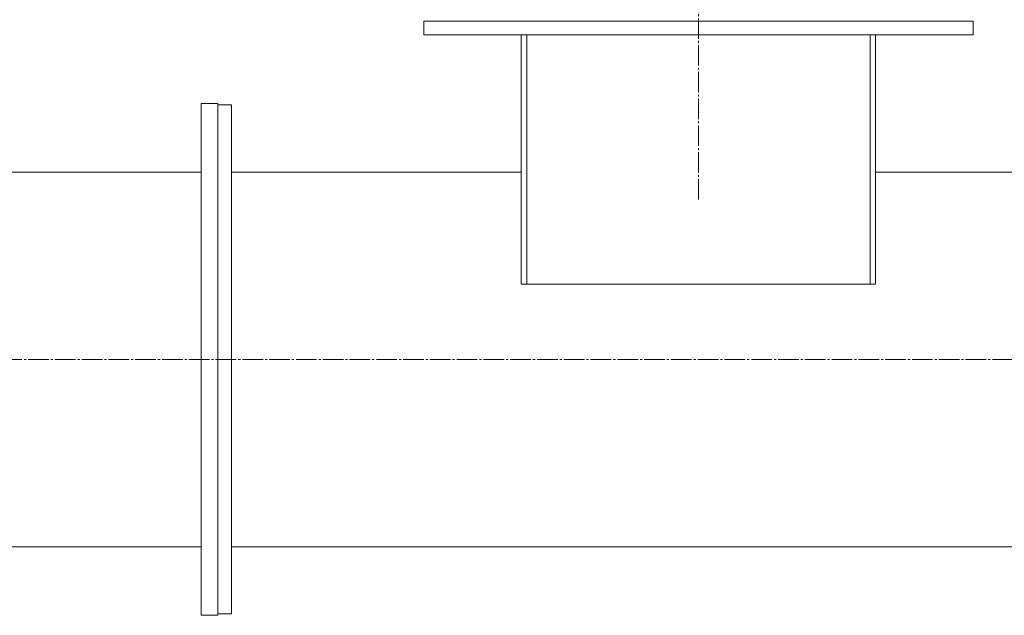
# Model space of a CAD drawing. Units: millimetres. Extents: x 0 to 25200, y -9 to 17820.
# Drawn here: x 12561 to 13278, y 6820 to 7254 of the extents above; entities that cross this region are included whole.
import ezdxf

# ---------------------------------------------------------------- set-up
doc = ezdxf.new("R2010")
doc.units = ezdxf.units.MM
doc.linetypes.add('K5LT_AXLED', pattern=[19.5, 15, -1.5, 1.5, -1.5])
doc.linetypes.add('K5LT_THIN', pattern=[0])
doc.layers.add('Системный слой (1)', color=7, linetype='Continuous', true_color=0x909090)

msp = doc.modelspace()

# ---------------------------------------------------------------- linework, layer by layer
at = {"layer": 'Системный слой (1)', "color": 30, "linetype": 'K5LT_AXLED', "lineweight": 18, "true_color": 0xff8000}
for p, q in [((13054.87, 7122.68), (13054.87, 9284.68)), ((16988.87, 7006.18), (12313.87, 7006.18))]:
    msp.add_line(p, q, dxfattribs=at)
at = {"layer": 'Системный слой (1)', "color": 7, "linetype": 'K5LT_THIN', "lineweight": 18}
for p, q in [((12854.87, 7252.68), (13254.87, 7252.68)), ((12854.87, 7242.68), (12854.87, 7252.68)), ((13254.87, 7242.68), (13254.87, 7252.68)), ((12854.87, 7242.68), (13254.87, 7242.68)), ((12925.87, 7242.68), (12925.87, 7061.02)), ((12929.87, 7061.02), (12929.87, 7242.68)), ((13179.87, 7242.68), (13179.87, 7061.02)), ((13183.87, 7242.68), (13183.87, 7061.02)), ((12692.87, 7192.68), (12704.87, 7192.68)), ((12692.87, 7192.68), (12704.87, 7192.68)), ((12692.87, 7192.68), (12692.87, 7006.18)), ((12704.87, 7006.18), (12704.87, 7192.68)), ((12704.87, 7191.68), (12714.87, 7191.68)), ((12704.87, 7191.68), (12714.87, 7191.68)), ((12714.87, 7191.68), (12714.87, 6845.53)), ((12443.87, 7142.68), (12692.87, 7142.68)), ((12443.87, 7142.68), (12692.87, 7142.68)), ((12925.87, 7142.68), (12714.87, 7142.68)), ((12925.87, 7142.68), (12714.87, 7142.68)), ((14056.69, 7142.68), (13183.87, 7142.68)), ((14056.69, 7142.68), (13183.87, 7142.68)), ((12925.87, 7061.02), (12929.87, 7061.02)), ((13179.87, 7061.02), (12929.87, 7061.02)), ((13179.87, 7061.02), (13183.87, 7061.02)), ((12692.87, 7006.18), (12692.87, 6819.68)), ((12704.87, 6819.68), (12704.87, 7006.18)), ((12443.87, 6869.68), (12692.87, 6869.68)), ((12443.87, 6869.68), (12692.87, 6869.68)), ((14056.69, 6869.68), (12714.87, 6869.68)), ((14056.69, 6869.68), (12714.87, 6869.68)), ((12714.87, 6845.53), (12714.87, 6820.68)), ((12692.87, 6819.68), (12704.87, 6819.68)), ((12692.87, 6819.68), (12704.87, 6819.68)), ((12704.87, 6820.68), (12714.87, 6820.68)), ((12704.87, 6820.68), (12714.87, 6820.68))]:
    msp.add_line(p, q, dxfattribs=at)

doc.saveas('drawing.dxf')
